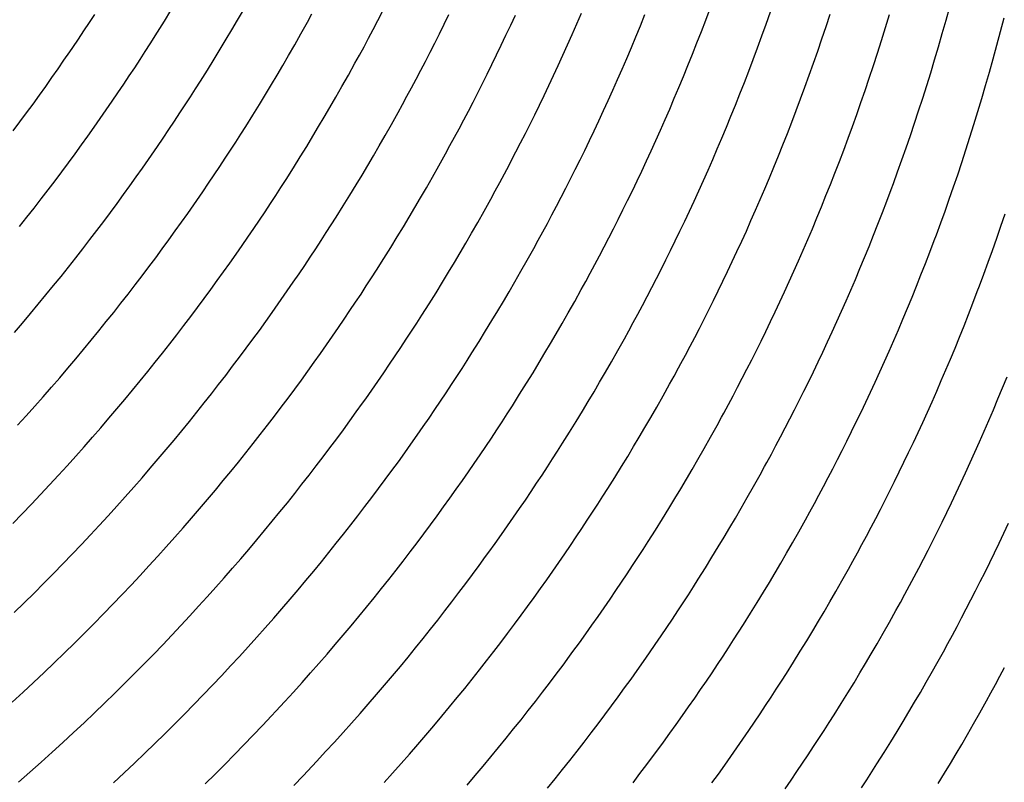
# Model space of a CAD drawing. Units: millimetres. Extents: x 0 to 297, y 0 to 210.
# Drawn here: x 266 to 268, y 140 to 141 of the extents above; entities that cross this region are included whole.
import ezdxf

# ---------------------------------------------------------------- set-up
doc = ezdxf.new("R2010")
doc.units = ezdxf.units.MM
doc.header["$LTSCALE"] = 16.335
doc.layers.add('DTM_AXIS', color=7, linetype='CONTINUOUS')

msp = doc.modelspace()

# ---------------------------------------------------------------- linework, layer by layer
at = {"layer": 'DTM_AXIS', "color": 7, "linetype": 'CONTINUOUS'}
for p, q in [((266.0516, 141.43948), (266.06412, 141.4598)), ((266.19253, 141.44132), (266.20373, 141.46058)), ((266.46299, 141.44053), (266.47199, 141.45792)), ((267.09502, 141.44158), (267.10344, 141.46403)), ((267.21144, 141.43387), (267.21961, 141.45711)), ((267.55827, 141.44115), (267.56542, 141.46716)), ((265.90698, 141.4369), (265.91724, 141.45259)), ((266.03829, 141.41816), (266.0516, 141.43948)), ((266.18164, 141.42282), (266.19253, 141.44132)), ((266.32735, 141.43765), (266.33594, 141.45326)), ((266.45403, 141.42342), (266.46299, 141.44053)), ((266.59093, 141.43359), (266.60002, 141.45215)), ((266.719, 141.43169), (266.72803, 141.45128)), ((266.84664, 141.4343), (266.85551, 141.45487)), ((266.96912, 141.43061), (266.97781, 141.45205)), ((267.08653, 141.41935), (267.09502, 141.44158)), ((267.32693, 141.42897), (267.33481, 141.45304)), ((267.44138, 141.42704), (267.44894, 141.45199)), ((267.55101, 141.41541), (267.55827, 141.44115)), ((267.66317, 141.41944), (267.67003, 141.44615)), ((265.88575, 141.40491), (265.89648, 141.421)), ((265.89648, 141.421), (265.90698, 141.4369)), ((266.17068, 141.40443), (266.18164, 141.42282)), ((266.31473, 141.41503), (266.32735, 141.43765)), ((266.44512, 141.4066), (266.45403, 141.42342)), ((266.58185, 141.41528), (266.59093, 141.43359)), ((266.70995, 141.41232), (266.719, 141.43169)), ((266.83772, 141.41395), (266.84664, 141.4343)), ((266.96038, 141.40939), (266.96912, 141.43061)), ((267.07799, 141.39736), (267.08653, 141.41935)), ((267.2032, 141.41086), (267.21144, 141.43387)), ((267.31896, 141.40515), (267.32693, 141.42897)), ((267.43372, 141.40235), (267.44138, 141.42704)), ((267.6562, 141.39301), (267.66317, 141.41944)), ((266.02422, 141.39595), (266.03829, 141.41816)), ((266.15931, 141.38558), (266.17068, 141.40443)), ((266.30261, 141.39359), (266.31473, 141.41503)), ((266.43628, 141.3901), (266.44512, 141.4066)), ((266.57279, 141.39724), (266.58185, 141.41528)), ((266.70089, 141.39317), (266.70995, 141.41232)), ((266.82877, 141.39381), (266.83772, 141.41395)), ((266.9516, 141.38839), (266.96038, 141.40939)), ((267.19488, 141.38807), (267.2032, 141.41086)), ((267.31091, 141.38156), (267.31896, 141.40515)), ((267.42597, 141.37791), (267.43372, 141.40235)), ((267.54365, 141.38994), (267.55101, 141.41541)), ((266.01448, 141.38076), (266.02422, 141.39595)), ((266.14727, 141.36586), (266.15931, 141.38558)), ((266.29097, 141.37332), (266.30261, 141.39359)), ((266.42753, 141.37394), (266.43628, 141.3901)), ((266.56375, 141.37945), (266.57279, 141.39724)), ((266.69181, 141.37425), (266.70089, 141.39317)), ((266.81978, 141.37389), (266.82877, 141.39381)), ((266.94276, 141.3676), (266.9516, 141.38839)), ((267.06938, 141.37559), (267.07799, 141.39736)), ((267.18649, 141.36551), (267.19488, 141.38807)), ((267.30278, 141.3582), (267.31091, 141.38156)), ((267.53619, 141.36473), (267.54365, 141.38994)), ((267.64911, 141.36686), (267.6562, 141.39301)), ((265.84643, 141.34738), (265.85794, 141.364)), ((265.85794, 141.364), (265.86922, 141.38047)), ((265.99423, 141.34964), (266.00449, 141.36532)), ((266.00449, 141.36532), (266.01448, 141.38076)), ((266.1345, 141.34523), (266.14727, 141.36586)), ((266.27978, 141.35406), (266.29097, 141.37332)), ((266.41887, 141.35814), (266.42753, 141.37394)), ((266.55474, 141.36193), (266.56375, 141.37945)), ((266.68272, 141.35557), (266.69181, 141.37425)), ((266.81077, 141.35419), (266.81978, 141.37389)), ((266.93389, 141.34704), (266.94276, 141.3676)), ((267.06072, 141.35404), (267.06938, 141.37559)), ((267.17803, 141.34317), (267.18649, 141.36551)), ((267.41813, 141.35372), (267.42597, 141.37791)), ((267.52863, 141.33978), (267.53619, 141.36473)), ((267.6419, 141.34098), (267.64911, 141.36686)), ((265.83471, 141.33062), (265.84643, 141.34738)), ((265.98373, 141.33374), (265.99423, 141.34964)), ((266.12093, 141.32359), (266.1345, 141.34523)), ((266.26889, 141.33556), (266.27978, 141.35406)), ((266.40614, 141.33518), (266.41887, 141.35814)), ((266.53681, 141.32771), (266.54575, 141.34468)), ((266.54575, 141.34468), (266.55474, 141.36193)), ((266.67364, 141.33714), (266.68272, 141.35557)), ((266.80173, 141.33471), (266.81077, 141.35419)), ((266.92497, 141.32668), (266.93389, 141.34704)), ((267.05201, 141.33271), (267.06072, 141.35404)), ((267.16952, 141.32107), (267.17803, 141.34317)), ((267.29458, 141.33508), (267.30278, 141.3582)), ((267.41021, 141.32977), (267.41813, 141.35372)), ((265.82277, 141.31373), (265.83471, 141.33062)), ((265.97299, 141.31765), (265.98373, 141.33374)), ((266.25793, 141.31717), (266.26889, 141.33556)), ((266.39383, 141.31333), (266.40614, 141.33518)), ((266.52794, 141.31104), (266.53681, 141.32771)), ((266.66457, 141.31896), (266.67364, 141.33714)), ((266.79267, 141.31545), (266.80173, 141.33471)), ((266.91602, 141.30655), (266.92497, 141.32668)), ((267.04325, 141.3116), (267.05201, 141.33271)), ((267.2863, 141.31218), (267.29458, 141.33508)), ((267.4022, 141.30606), (267.41021, 141.32977)), ((267.52097, 141.31509), (267.52863, 141.33978)), ((267.6346, 141.31538), (267.6419, 141.34098)), ((265.81062, 141.29673), (265.82277, 141.31373)), ((265.96203, 141.3014), (265.97299, 141.31765)), ((266.10173, 141.29349), (266.11147, 141.30869)), ((266.11147, 141.30869), (266.12093, 141.32359)), ((266.24656, 141.29831), (266.25793, 141.31717)), ((266.38204, 141.29268), (266.39383, 141.31333)), ((266.51914, 141.29472), (266.52794, 141.31104)), ((266.65552, 141.30105), (266.66457, 141.31896)), ((266.7836, 141.29642), (266.79267, 141.31545)), ((266.90703, 141.28663), (266.91602, 141.30655)), ((267.03443, 141.29071), (267.04325, 141.3116)), ((267.16094, 141.29919), (267.16952, 141.32107)), ((267.27794, 141.2895), (267.2863, 141.31218)), ((267.39411, 141.28259), (267.4022, 141.30606)), ((267.51322, 141.29065), (267.52097, 141.31509)), ((267.62718, 141.29004), (267.6346, 141.31538)), ((265.79826, 141.27962), (265.81062, 141.29673)), ((265.95086, 141.28499), (265.96203, 141.3014)), ((266.09174, 141.27806), (266.10173, 141.29349)), ((266.23452, 141.2786), (266.24656, 141.29831)), ((266.3707, 141.27309), (266.38204, 141.29268)), ((266.51043, 141.27873), (266.51914, 141.29472)), ((266.64649, 141.28339), (266.65552, 141.30105)), ((266.77451, 141.27762), (266.7836, 141.29642)), ((266.89802, 141.26693), (266.90703, 141.28663)), ((267.02558, 141.27003), (267.03443, 141.29071)), ((267.15231, 141.27753), (267.16094, 141.29919)), ((267.26952, 141.26705), (267.27794, 141.2895)), ((267.50538, 141.26646), (267.51322, 141.29065)), ((267.61967, 141.26496), (267.62718, 141.29004)), ((265.78569, 141.26242), (265.79826, 141.27962)), ((265.92785, 141.25175), (265.93946, 141.26844)), ((265.93946, 141.26844), (265.95086, 141.28499)), ((266.08148, 141.26237), (266.09174, 141.27806)), ((266.22175, 141.25796), (266.23452, 141.2786)), ((266.35975, 141.2544), (266.3707, 141.27309)), ((266.50184, 141.26313), (266.51043, 141.27873)), ((266.63749, 141.266), (266.64649, 141.28339)), ((266.76543, 141.25906), (266.77451, 141.27762)), ((267.01668, 141.24957), (267.02558, 141.27003)), ((267.14362, 141.25609), (267.15231, 141.27753)), ((267.38594, 141.25935), (267.39411, 141.28259)), ((265.77292, 141.24512), (265.78569, 141.26242)), ((265.91602, 141.23493), (265.92785, 141.25175)), ((266.07098, 141.24647), (266.08148, 141.26237)), ((266.20818, 141.23632), (266.22175, 141.25796)), ((266.34886, 141.23605), (266.35975, 141.2544)), ((266.48923, 141.2405), (266.50184, 141.26313)), ((266.61962, 141.23207), (266.62853, 141.24889)), ((266.62853, 141.24889), (266.63749, 141.266)), ((266.75635, 141.24076), (266.76543, 141.25906)), ((266.88898, 141.24745), (266.89802, 141.26693)), ((267.00775, 141.22933), (267.01668, 141.24957)), ((267.13488, 141.23487), (267.14362, 141.25609)), ((267.26103, 141.24483), (267.26952, 141.26705)), ((267.37769, 141.23634), (267.38594, 141.25935)), ((267.49746, 141.24251), (267.50538, 141.26646)), ((267.61206, 141.24014), (267.61967, 141.26496)), ((265.75994, 141.22774), (265.77292, 141.24512)), ((265.90397, 141.21798), (265.91602, 141.23493)), ((266.04928, 141.21414), (266.06024, 141.23039)), ((266.06024, 141.23039), (266.07098, 141.24647)), ((266.19872, 141.22142), (266.20818, 141.23632)), ((266.33766, 141.21741), (266.34886, 141.23605)), ((266.4771, 141.21907), (266.48923, 141.2405)), ((266.61078, 141.21557), (266.61962, 141.23207)), ((266.74729, 141.22271), (266.75635, 141.24076)), ((266.87992, 141.22819), (266.88898, 141.24745)), ((266.99878, 141.2093), (267.00775, 141.22933)), ((267.12609, 141.21387), (267.13488, 141.23487)), ((267.25249, 141.22284), (267.26103, 141.24483)), ((267.36938, 141.21355), (267.37769, 141.23634)), ((267.48945, 141.2188), (267.49746, 141.24251)), ((267.60436, 141.21557), (267.61206, 141.24014)), ((265.89171, 141.20093), (265.90397, 141.21798)), ((266.18898, 141.20623), (266.19872, 141.22142)), ((266.32587, 141.19801), (266.33766, 141.21741)), ((266.46547, 141.1988), (266.4771, 141.21907)), ((266.60202, 141.19942), (266.61078, 141.21557)), ((266.73825, 141.20493), (266.74729, 141.22271)), ((266.87084, 141.20916), (266.87992, 141.22819)), ((267.11726, 141.19308), (267.12609, 141.21387)), ((267.24388, 141.20107), (267.25249, 141.22284)), ((267.36099, 141.19099), (267.36938, 141.21355)), ((267.48136, 141.19533), (267.48945, 141.2188)), ((267.59656, 141.19126), (267.60436, 141.21557)), ((265.87925, 141.18377), (265.89171, 141.20093)), ((266.17899, 141.1908), (266.18898, 141.20623)), ((266.31335, 141.1777), (266.32587, 141.19801)), ((266.45427, 141.17953), (266.46547, 141.1988)), ((266.59337, 141.18362), (266.60202, 141.19942)), ((266.72923, 141.1874), (266.73825, 141.20493)), ((266.86176, 141.19036), (266.87084, 141.20916)), ((266.98978, 141.18949), (266.99878, 141.2093)), ((267.10838, 141.17251), (267.11726, 141.19308)), ((267.23522, 141.17952), (267.24388, 141.20107)), ((267.47319, 141.17209), (267.48136, 141.19533)), ((267.58868, 141.16719), (267.59656, 141.19126)), ((265.86658, 141.16652), (265.87925, 141.18377)), ((266.00921, 141.1561), (266.02093, 141.17285)), ((266.02093, 141.17285), (266.03243, 141.18947)), ((266.15823, 141.15921), (266.16873, 141.17511)), ((266.16873, 141.17511), (266.17899, 141.1908)), ((266.30004, 141.15638), (266.31335, 141.1777)), ((266.44339, 141.16104), (266.45427, 141.17953)), ((266.58063, 141.16066), (266.59337, 141.18362)), ((266.85268, 141.1718), (266.86176, 141.19036)), ((266.98075, 141.1699), (266.98978, 141.18949)), ((267.09947, 141.15216), (267.10838, 141.17251)), ((267.22651, 141.15819), (267.23522, 141.17952)), ((267.35253, 141.16865), (267.36099, 141.19099)), ((265.85371, 141.14918), (265.86658, 141.16652)), ((265.99727, 141.13921), (266.00921, 141.1561)), ((266.14749, 141.14313), (266.15823, 141.15921)), ((266.28597, 141.13416), (266.30004, 141.15638)), ((266.43243, 141.14264), (266.44339, 141.16104)), ((266.56833, 141.13881), (266.58063, 141.16066)), ((266.70687, 141.14481), (266.71578, 141.16163)), ((266.83454, 141.13545), (266.8436, 141.1535)), ((266.8436, 141.1535), (266.85268, 141.1718)), ((266.9717, 141.15053), (266.98075, 141.1699)), ((267.21774, 141.13708), (267.22651, 141.15819)), ((267.34402, 141.14654), (267.35253, 141.16865)), ((267.46494, 141.14907), (267.47319, 141.17209)), ((267.58071, 141.14336), (267.58868, 141.16719)), ((265.84063, 141.13176), (265.85371, 141.14918)), ((265.98511, 141.12221), (265.99727, 141.13921)), ((266.13653, 141.12687), (266.14749, 141.14313)), ((266.42106, 141.12379), (266.43243, 141.14264)), ((266.55653, 141.11815), (266.56833, 141.13881)), ((266.69802, 141.12831), (266.70687, 141.14481)), ((266.8255, 141.11766), (266.83454, 141.13545)), ((266.96263, 141.13138), (266.9717, 141.15053)), ((267.09052, 141.13202), (267.09947, 141.15216)), ((267.20893, 141.11618), (267.21774, 141.13708)), ((267.33544, 141.12466), (267.34402, 141.14654)), ((267.57266, 141.11977), (267.58071, 141.14336)), ((265.82735, 141.11426), (265.84063, 141.13176)), ((265.97275, 141.1051), (265.98511, 141.12221)), ((266.12535, 141.11047), (266.13653, 141.12687)), ((266.26624, 141.10354), (266.27623, 141.11897)), ((266.27623, 141.11897), (266.28597, 141.13416)), ((266.40902, 141.10407), (266.42106, 141.12379)), ((266.5452, 141.09857), (266.55653, 141.11815)), ((266.68927, 141.11216), (266.69802, 141.12831)), ((266.81648, 141.10014), (266.8255, 141.11766)), ((266.95355, 141.11247), (266.96263, 141.13138)), ((267.08153, 141.11211), (267.09052, 141.13202)), ((267.20008, 141.09551), (267.20893, 141.11618)), ((267.32681, 141.103), (267.33544, 141.12466)), ((267.56453, 141.09641), (267.57266, 141.11977)), ((265.80016, 141.07904), (265.81386, 141.09669)), ((265.81386, 141.09669), (265.82735, 141.11426)), ((265.96019, 141.08789), (265.97275, 141.1051)), ((266.25598, 141.08785), (266.26624, 141.10354)), ((266.39625, 141.08344), (266.40902, 141.10407)), ((266.53424, 141.07988), (266.5452, 141.09857)), ((266.66788, 141.0734), (266.68062, 141.09636)), ((266.68062, 141.09636), (266.68927, 141.11216)), ((266.8075, 141.08289), (266.81648, 141.10014)), ((266.94447, 141.09379), (266.95355, 141.11247)), ((267.07252, 141.09241), (267.08153, 141.11211)), ((267.31812, 141.08156), (267.32681, 141.103)), ((267.44402, 141.09253), (267.45244, 141.11498)), ((267.55632, 141.07329), (267.56453, 141.09641)), ((265.78626, 141.06132), (265.80016, 141.07904)), ((265.94742, 141.0706), (265.96019, 141.08789)), ((266.09646, 141.06884), (266.10818, 141.08559)), ((266.24548, 141.07195), (266.25598, 141.08785)), ((266.38267, 141.0618), (266.39625, 141.08344)), ((266.52335, 141.06152), (266.53424, 141.07988)), ((266.79856, 141.06592), (266.8075, 141.08289)), ((266.93539, 141.07535), (266.94447, 141.09379)), ((267.06348, 141.07293), (267.07252, 141.09241)), ((267.19118, 141.07505), (267.20008, 141.09551)), ((267.30938, 141.06034), (267.31812, 141.08156)), ((267.43553, 141.07031), (267.44402, 141.09253)), ((265.77215, 141.04354), (265.78626, 141.06132)), ((265.93444, 141.05322), (265.94742, 141.0706)), ((266.08452, 141.05195), (266.09646, 141.06884)), ((266.23474, 141.05586), (266.24548, 141.07195)), ((266.37321, 141.0469), (266.38267, 141.0618)), ((266.51216, 141.04289), (266.52335, 141.06152)), ((266.65558, 141.05155), (266.66788, 141.0734)), ((266.78968, 141.04926), (266.79856, 141.06592)), ((266.92632, 141.05718), (266.93539, 141.07535)), ((267.05442, 141.05367), (267.06348, 141.07293)), ((267.18224, 141.0548), (267.19118, 141.07505)), ((267.30059, 141.03934), (267.30938, 141.06034)), ((267.42698, 141.04831), (267.43553, 141.07031)), ((267.54804, 141.05039), (267.55632, 141.07329)), ((267.66394, 141.04427), (267.67195, 141.06798)), ((265.92126, 141.03576), (265.93444, 141.05322)), ((266.07236, 141.03495), (266.08452, 141.05195)), ((266.2126, 141.0232), (266.22378, 141.03961)), ((266.22378, 141.03961), (266.23474, 141.05586)), ((266.36348, 141.03171), (266.37321, 141.0469)), ((266.50036, 141.02349), (266.51216, 141.04289)), ((266.64378, 141.03089), (266.65558, 141.05155)), ((266.78089, 141.03293), (266.78968, 141.04926)), ((266.91727, 141.03926), (266.92632, 141.05718)), ((267.04534, 141.03463), (267.05442, 141.05367)), ((267.17328, 141.03478), (267.18224, 141.0548)), ((267.29176, 141.01856), (267.30059, 141.03934)), ((267.41838, 141.02654), (267.42698, 141.04831)), ((267.65585, 141.0208), (267.66394, 141.04427)), ((265.90788, 141.01822), (265.92126, 141.03576)), ((266.06, 141.01784), (266.07236, 141.03495)), ((266.20121, 141.00666), (266.2126, 141.0232)), ((266.35349, 141.01628), (266.36348, 141.03171)), ((266.48785, 141.00317), (266.50036, 141.02349)), ((266.63245, 141.0113), (266.64378, 141.03089)), ((266.77218, 141.01695), (266.78089, 141.03293)), ((266.89923, 141.00422), (266.90824, 141.02161)), ((266.90824, 141.02161), (266.91727, 141.03926)), ((267.03626, 141.01584), (267.04534, 141.03463)), ((267.16428, 141.01497), (267.17328, 141.03478)), ((267.40972, 141.00499), (267.41838, 141.02654)), ((267.64769, 140.99756), (267.65585, 141.0208)), ((265.89429, 141.00061), (265.90788, 141.01822)), ((266.04744, 141.00063), (266.06, 141.01784)), ((266.18959, 140.98997), (266.20121, 141.00666)), ((266.34323, 141.00059), (266.35349, 141.01628)), ((266.47453, 140.98185), (266.48785, 141.00317)), ((266.62149, 140.99262), (266.63245, 141.0113)), ((266.76359, 141.00134), (266.77218, 141.01695)), ((266.89027, 140.98711), (266.89923, 141.00422)), ((267.02717, 140.99728), (267.03626, 141.01584)), ((267.15525, 140.99538), (267.16428, 141.01497)), ((267.28288, 140.99799), (267.29176, 141.01856)), ((267.401, 140.98366), (267.40972, 141.00499)), ((267.52703, 140.99413), (267.53548, 141.01646)), ((265.86648, 140.96518), (265.88049, 140.98293)), ((265.88049, 140.98293), (265.89429, 141.00061)), ((266.02169, 140.96596), (266.03467, 140.98334)), ((266.03467, 140.98334), (266.04744, 141.00063)), ((266.17776, 140.97315), (266.18959, 140.98997)), ((266.32199, 140.9686), (266.33272, 140.98469)), ((266.33272, 140.98469), (266.34323, 141.00059)), ((266.6106, 140.97426), (266.62149, 140.99262)), ((266.75098, 140.97872), (266.76359, 141.00134)), ((266.88136, 140.97029), (266.89027, 140.98711)), ((267.0181, 140.97897), (267.02717, 140.99728)), ((267.1462, 140.97601), (267.15525, 140.99538)), ((267.27396, 140.97764), (267.28288, 140.99799)), ((267.39224, 140.96255), (267.401, 140.98366)), ((267.51851, 140.97202), (267.52703, 140.99413)), ((267.63944, 140.97455), (267.64769, 140.99756)), ((265.85226, 140.94736), (265.86648, 140.96518)), ((266.00851, 140.9485), (266.02169, 140.96596)), ((266.16571, 140.9562), (266.17776, 140.97315)), ((266.31103, 140.95235), (266.32199, 140.9686)), ((266.46046, 140.95964), (266.47453, 140.98185)), ((266.59941, 140.95563), (266.6106, 140.97426)), ((266.73885, 140.95728), (266.75098, 140.97872)), ((266.87252, 140.95379), (266.88136, 140.97029)), ((267.00904, 140.96093), (267.0181, 140.97897)), ((267.13713, 140.95686), (267.1462, 140.97601)), ((267.26501, 140.9575), (267.27396, 140.97764)), ((267.50994, 140.95014), (267.51851, 140.97202)), ((267.63112, 140.95176), (267.63944, 140.97455)), ((265.83783, 140.92948), (265.85226, 140.94736)), ((265.99513, 140.93096), (266.00851, 140.9485)), ((266.15346, 140.93914), (266.16571, 140.9562)), ((266.29985, 140.93594), (266.31103, 140.95235)), ((266.44073, 140.92901), (266.45073, 140.94445)), ((266.45073, 140.94445), (266.46046, 140.95964)), ((266.58761, 140.93623), (266.59941, 140.95563)), ((266.72722, 140.93701), (266.73885, 140.95728)), ((266.86377, 140.93763), (266.87252, 140.95379)), ((267, 140.94314), (267.00904, 140.96093)), ((267.12805, 140.93794), (267.13713, 140.95686)), ((267.25603, 140.93758), (267.26501, 140.9575)), ((267.38343, 140.94166), (267.39224, 140.96255)), ((267.5013, 140.92848), (267.50994, 140.95014)), ((265.82318, 140.91154), (265.83783, 140.92948)), ((265.98153, 140.91335), (265.99513, 140.93096)), ((266.14099, 140.92198), (266.15346, 140.93914)), ((266.28846, 140.91939), (266.29985, 140.93594)), ((266.43048, 140.91333), (266.44073, 140.92901)), ((266.5751, 140.91591), (266.58761, 140.93623)), ((266.71602, 140.91775), (266.72722, 140.93701)), ((266.85512, 140.92183), (266.86377, 140.93763)), ((266.982, 140.90837), (266.99098, 140.92562)), ((266.99098, 140.92562), (267, 140.94314)), ((267.11896, 140.91926), (267.12805, 140.93794)), ((267.24701, 140.91788), (267.25603, 140.93758)), ((267.37457, 140.92098), (267.38343, 140.94166)), ((267.49262, 140.90704), (267.5013, 140.92848)), ((265.80831, 140.89354), (265.82318, 140.91154)), ((265.96774, 140.89567), (265.98153, 140.91335)), ((266.12832, 140.90473), (266.14099, 140.92198)), ((266.41997, 140.89743), (266.43048, 140.91333)), ((266.56178, 140.89459), (266.5751, 140.91591)), ((266.70514, 140.89925), (266.71602, 140.91775)), ((266.84238, 140.89887), (266.85512, 140.92183)), ((266.97306, 140.8914), (266.982, 140.90837)), ((267.10988, 140.90083), (267.11896, 140.91926)), ((267.23797, 140.8984), (267.24701, 140.91788)), ((267.36568, 140.90052), (267.37457, 140.92098)), ((267.48388, 140.88582), (267.49262, 140.90704)), ((267.61003, 140.89578), (267.61851, 140.918)), ((265.79322, 140.87548), (265.80831, 140.89354)), ((265.95373, 140.87792), (265.96774, 140.89567)), ((266.11545, 140.8874), (266.12832, 140.90473)), ((266.25901, 140.87742), (266.27095, 140.89431)), ((266.40924, 140.88134), (266.41997, 140.89743)), ((266.54771, 140.87238), (266.56178, 140.89459)), ((266.69418, 140.88086), (266.70514, 140.89925)), ((266.83008, 140.87702), (266.84238, 140.89887)), ((266.96418, 140.87473), (266.97306, 140.8914)), ((267.10081, 140.88265), (267.10988, 140.90083)), ((267.22891, 140.87914), (267.23797, 140.8984)), ((267.35674, 140.88028), (267.36568, 140.90052)), ((267.60148, 140.87379), (267.61003, 140.89578)), ((265.77791, 140.85736), (265.79322, 140.87548)), ((265.93951, 140.8601), (265.95373, 140.87792)), ((266.08909, 140.85248), (266.10237, 140.86998)), ((266.10237, 140.86998), (266.11545, 140.8874)), ((266.24686, 140.86042), (266.25901, 140.87742)), ((266.39828, 140.86509), (266.40924, 140.88134)), ((266.53797, 140.85718), (266.54771, 140.87238)), ((266.68281, 140.862), (266.69418, 140.88086)), ((266.81828, 140.85637), (266.83008, 140.87702)), ((266.95538, 140.85841), (266.96418, 140.87473)), ((267.09176, 140.86474), (267.10081, 140.88265)), ((267.21984, 140.86011), (267.22891, 140.87914)), ((267.34777, 140.86025), (267.35674, 140.88028)), ((267.47509, 140.86482), (267.48388, 140.88582)), ((267.59288, 140.85202), (267.60148, 140.87379)), ((265.76238, 140.83919), (265.77791, 140.85736)), ((265.92507, 140.84222), (265.93951, 140.8601)), ((266.07561, 140.8349), (266.08909, 140.85248)), ((266.2345, 140.84331), (266.24686, 140.86042)), ((266.3871, 140.84868), (266.39828, 140.86509)), ((266.52798, 140.84175), (266.53797, 140.85718)), ((266.67077, 140.84229), (266.68281, 140.862)), ((266.80694, 140.83678), (266.81828, 140.85637)), ((266.94668, 140.84242), (266.95538, 140.85841)), ((267.08273, 140.84708), (267.09176, 140.86474)), ((267.21076, 140.84131), (267.21984, 140.86011)), ((267.33877, 140.84044), (267.34777, 140.86025)), ((267.46626, 140.84403), (267.47509, 140.86482)), ((267.58422, 140.83047), (267.59288, 140.85202)), ((265.91043, 140.82428), (265.92507, 140.84222)), ((266.06191, 140.81725), (266.07561, 140.8349)), ((266.22193, 140.82611), (266.2345, 140.84331)), ((266.36409, 140.81544), (266.3757, 140.83213)), ((266.3757, 140.83213), (266.3871, 140.84868)), ((266.51773, 140.82606), (266.52798, 140.84175)), ((266.658, 140.82165), (266.67077, 140.84229)), ((266.79599, 140.81809), (266.80694, 140.83678)), ((266.93809, 140.82682), (266.94668, 140.84242)), ((267.07373, 140.82969), (267.08273, 140.84708)), ((267.20167, 140.82275), (267.21076, 140.84131)), ((267.32975, 140.82085), (267.33877, 140.84044)), ((267.45738, 140.82346), (267.46626, 140.84403)), ((265.89556, 140.80628), (265.91043, 140.82428)), ((266.04801, 140.79954), (266.06191, 140.81725)), ((266.20916, 140.80881), (266.22193, 140.82611)), ((266.35226, 140.79862), (266.36409, 140.81544)), ((266.50722, 140.81016), (266.51773, 140.82606)), ((266.64442, 140.80001), (266.658, 140.82165)), ((266.7851, 140.79974), (266.79599, 140.81809)), ((266.92547, 140.80419), (266.93809, 140.82682)), ((267.05586, 140.79576), (267.06477, 140.81258)), ((267.06477, 140.81258), (267.07373, 140.82969)), ((267.19259, 140.80445), (267.20167, 140.82275)), ((267.3207, 140.80148), (267.32975, 140.82085)), ((267.44846, 140.80311), (267.45738, 140.82346)), ((267.5755, 140.80914), (267.58422, 140.83047)), ((265.88047, 140.78822), (265.89556, 140.80628)), ((266.03389, 140.78175), (266.04801, 140.79954)), ((266.19619, 140.79143), (266.20916, 140.80881)), ((266.34021, 140.78167), (266.35226, 140.79862)), ((266.48553, 140.77782), (266.49649, 140.79408)), ((266.49649, 140.79408), (266.50722, 140.81016)), ((266.63496, 140.78511), (266.64442, 140.80001)), ((266.77391, 140.7811), (266.7851, 140.79974)), ((266.91335, 140.78276), (266.92547, 140.80419)), ((267.18354, 140.7864), (267.19259, 140.80445)), ((267.31163, 140.78234), (267.3207, 140.80148)), ((267.43951, 140.78298), (267.44846, 140.80311)), ((267.56674, 140.78803), (267.5755, 140.80914)), ((265.86516, 140.7701), (265.88047, 140.78822)), ((266.01957, 140.76391), (266.03389, 140.78175)), ((266.16962, 140.75644), (266.18301, 140.77397)), ((266.18301, 140.77397), (266.19619, 140.79143)), ((266.32795, 140.76462), (266.34021, 140.78167)), ((266.47435, 140.76142), (266.48553, 140.77782)), ((266.62522, 140.76992), (266.63496, 140.78511)), ((266.76211, 140.7617), (266.77391, 140.7811)), ((266.90172, 140.76249), (266.91335, 140.78276)), ((267.17449, 140.76862), (267.18354, 140.7864)), ((267.30255, 140.76342), (267.31163, 140.78234)), ((267.43053, 140.76306), (267.43951, 140.78298)), ((267.55793, 140.76714), (267.56674, 140.78803)), ((265.84962, 140.75193), (265.86516, 140.7701)), ((266.00503, 140.74599), (266.01957, 140.76391)), ((266.15603, 140.73882), (266.16962, 140.75644)), ((266.31549, 140.74746), (266.32795, 140.76462)), ((266.46295, 140.74487), (266.47435, 140.76142)), ((266.61523, 140.75449), (266.62522, 140.76992)), ((266.74959, 140.74139), (266.76211, 140.7617)), ((266.89052, 140.74322), (266.90172, 140.76249)), ((267.02534, 140.73956), (267.03393, 140.75516)), ((267.03393, 140.75516), (267.04263, 140.77114)), ((267.16548, 140.75109), (267.17449, 140.76862)), ((267.29346, 140.74474), (267.30255, 140.76342)), ((267.42151, 140.74336), (267.43053, 140.76306)), ((267.54907, 140.74646), (267.55793, 140.76714)), ((265.83386, 140.7337), (265.84962, 140.75193)), ((265.99027, 140.72802), (266.00503, 140.74599)), ((266.14223, 140.72114), (266.15603, 140.73882)), ((266.30282, 140.73021), (266.31549, 140.74746)), ((266.45134, 140.72818), (266.46295, 140.74487)), ((266.59447, 140.7229), (266.60497, 140.7388)), ((266.60497, 140.7388), (266.61523, 140.75449)), ((266.73628, 140.72007), (266.74959, 140.74139)), ((266.87963, 140.72473), (266.89052, 140.74322)), ((267.01272, 140.71693), (267.02534, 140.73956)), ((267.15649, 140.73384), (267.16548, 140.75109)), ((267.28438, 140.72631), (267.29346, 140.74474)), ((267.41247, 140.72388), (267.42151, 140.74336)), ((267.54017, 140.726), (267.54907, 140.74646)), ((267.66711, 140.73252), (267.6758, 140.75395)), ((265.81786, 140.71542), (265.83386, 140.7337)), ((265.97529, 140.70999), (265.99027, 140.72802)), ((266.12822, 140.70339), (266.14223, 140.72114)), ((266.28995, 140.71287), (266.30282, 140.73021)), ((266.58374, 140.70682), (266.59447, 140.7229)), ((266.72221, 140.69785), (266.73628, 140.72007)), ((266.86867, 140.70633), (266.87963, 140.72473)), ((267.00059, 140.6955), (267.01272, 140.71693)), ((267.13868, 140.70021), (267.14756, 140.71687)), ((267.14756, 140.71687), (267.15649, 140.73384)), ((267.27531, 140.70813), (267.28438, 140.72631)), ((267.40341, 140.70462), (267.41247, 140.72388)), ((267.53124, 140.70575), (267.54017, 140.726)), ((267.65837, 140.7113), (267.66711, 140.73252)), ((265.80163, 140.69709), (265.81786, 140.71542)), ((265.96009, 140.6919), (265.97529, 140.70999)), ((266.114, 140.68558), (266.12822, 140.70339)), ((266.27687, 140.69545), (266.28995, 140.71287)), ((266.42136, 140.6859), (266.43351, 140.7029)), ((266.57278, 140.69056), (266.58374, 140.70682)), ((266.71247, 140.68266), (266.72221, 140.69785)), ((266.8573, 140.68748), (266.86867, 140.70633)), ((267.26626, 140.69022), (267.27531, 140.70813)), ((267.39434, 140.68559), (267.40341, 140.70462)), ((267.52227, 140.68573), (267.53124, 140.70575)), ((267.64959, 140.69029), (267.65837, 140.7113)), ((265.76847, 140.66031), (265.78517, 140.67872)), ((265.78517, 140.67872), (265.80163, 140.69709)), ((265.94467, 140.67376), (265.96009, 140.6919)), ((266.09957, 140.6677), (266.114, 140.68558)), ((266.26359, 140.67795), (266.27687, 140.69545)), ((266.409, 140.66879), (266.42136, 140.6859)), ((266.5616, 140.67416), (266.57278, 140.69056)), ((266.70248, 140.66723), (266.71247, 140.68266)), ((266.84526, 140.66776), (266.8573, 140.68748)), ((266.98896, 140.67522), (267.00059, 140.6955)), ((267.25723, 140.67256), (267.26626, 140.69022)), ((267.38525, 140.66679), (267.39434, 140.68559)), ((267.51327, 140.66592), (267.52227, 140.68573)), ((267.64075, 140.66951), (267.64959, 140.69029)), ((265.92902, 140.65556), (265.94467, 140.67376)), ((266.08492, 140.64975), (266.09957, 140.6677)), ((266.23641, 140.64273), (266.2501, 140.66038)), ((266.2501, 140.66038), (266.26359, 140.67795)), ((266.39643, 140.65158), (266.409, 140.66879)), ((266.5502, 140.65761), (266.5616, 140.67416)), ((266.69222, 140.65154), (266.70248, 140.66723)), ((266.83249, 140.64713), (266.84526, 140.66776)), ((266.97777, 140.65596), (266.98896, 140.67522)), ((267.10413, 140.63709), (267.11686, 140.66005)), ((267.11686, 140.66005), (267.12552, 140.67585)), ((267.24823, 140.65517), (267.25723, 140.67256)), ((267.37617, 140.64823), (267.38525, 140.66679)), ((267.50424, 140.64633), (267.51327, 140.66592)), ((267.63188, 140.64894), (267.64075, 140.66951)), ((265.91313, 140.6373), (265.92902, 140.65556)), ((266.07006, 140.63175), (266.08492, 140.64975)), ((266.2225, 140.62501), (266.23641, 140.64273)), ((266.38366, 140.63429), (266.39643, 140.65158)), ((266.52676, 140.6241), (266.53859, 140.64092)), ((266.53859, 140.64092), (266.5502, 140.65761)), ((266.68172, 140.63564), (266.69222, 140.65154)), ((266.81892, 140.62549), (266.83249, 140.64713)), ((266.96688, 140.63747), (266.97777, 140.65596)), ((267.23927, 140.63806), (267.24823, 140.65517)), ((267.36709, 140.62992), (267.37617, 140.64823)), ((267.49519, 140.62696), (267.50424, 140.64633)), ((267.62296, 140.62859), (267.63188, 140.64894)), ((265.89702, 140.619), (265.91313, 140.6373)), ((266.05497, 140.61369), (266.07006, 140.63175)), ((266.20839, 140.60723), (266.2225, 140.62501)), ((266.37069, 140.61691), (266.38366, 140.63429)), ((266.51471, 140.60715), (266.52676, 140.6241)), ((266.67098, 140.61955), (266.68172, 140.63564)), ((266.80946, 140.61059), (266.81892, 140.62549)), ((266.95592, 140.61907), (266.96688, 140.63747)), ((267.09182, 140.61524), (267.10413, 140.63709)), ((267.23036, 140.62124), (267.23927, 140.63806)), ((267.35803, 140.61188), (267.36709, 140.62992)), ((267.48613, 140.60781), (267.49519, 140.62696)), ((267.61401, 140.60845), (267.62296, 140.62859)), ((265.88068, 140.60065), (265.89702, 140.619)), ((266.03966, 140.59558), (266.05497, 140.61369)), ((266.19406, 140.58938), (266.20839, 140.60723)), ((266.35751, 140.59945), (266.37069, 140.61691)), ((266.50245, 140.59009), (266.51471, 140.60715)), ((266.64885, 140.58689), (266.66002, 140.6033)), ((266.66002, 140.6033), (266.67098, 140.61955)), ((266.79972, 140.5954), (266.80946, 140.61059)), ((266.94455, 140.60022), (266.95592, 140.61907)), ((267.08003, 140.59458), (267.09182, 140.61524)), ((267.22152, 140.60474), (267.23036, 140.62124)), ((267.34899, 140.59409), (267.35803, 140.61188)), ((267.47704, 140.5889), (267.48613, 140.60781)), ((267.60502, 140.58853), (267.61401, 140.60845)), ((265.8641, 140.58226), (265.88068, 140.60065)), ((266.02412, 140.5774), (266.03966, 140.59558)), ((266.17952, 140.57147), (266.19406, 140.58938)), ((266.34412, 140.58191), (266.35751, 140.59945)), ((266.48999, 140.57294), (266.50245, 140.59009)), ((266.63745, 140.57035), (266.64885, 140.58689)), ((266.78973, 140.57996), (266.79972, 140.5954)), ((266.93251, 140.5805), (266.94455, 140.60022)), ((267.06869, 140.57499), (267.08003, 140.59458)), ((267.33997, 140.57657), (267.34899, 140.59409)), ((267.46796, 140.57022), (267.47704, 140.5889)), ((267.59601, 140.56883), (267.60502, 140.58853)), ((265.84728, 140.56382), (265.8641, 140.58226)), ((266.00835, 140.55917), (266.02412, 140.5774)), ((266.16477, 140.5535), (266.17952, 140.57147)), ((266.33053, 140.5643), (266.34412, 140.58191)), ((266.47732, 140.55569), (266.48999, 140.57294)), ((266.62584, 140.55366), (266.63745, 140.57035)), ((266.77947, 140.56428), (266.78973, 140.57996)), ((266.91974, 140.55987), (266.93251, 140.5805)), ((267.05774, 140.5563), (267.06869, 140.57499)), ((267.18722, 140.54241), (267.19983, 140.56503)), ((267.19983, 140.56503), (267.20842, 140.58064)), ((267.33099, 140.55932), (267.33997, 140.57657)), ((267.45888, 140.55178), (267.46796, 140.57022)), ((267.58697, 140.54935), (267.59601, 140.56883)), ((265.83021, 140.54534), (265.84728, 140.56382)), ((265.99236, 140.54089), (266.00835, 140.55917)), ((266.14979, 140.53547), (266.16477, 140.5535)), ((266.30272, 140.52887), (266.31673, 140.54662)), ((266.31673, 140.54662), (266.33053, 140.5643)), ((266.46445, 140.53835), (266.47732, 140.55569)), ((266.61401, 140.53684), (266.62584, 140.55366)), ((266.75823, 140.53229), (266.76897, 140.54838)), ((266.76897, 140.54838), (266.77947, 140.56428)), ((266.90617, 140.53823), (266.91974, 140.55987)), ((267.04685, 140.53795), (267.05774, 140.5563)), ((267.32205, 140.54235), (267.33099, 140.55932)), ((267.44981, 140.53361), (267.45888, 140.55178)), ((267.57791, 140.53009), (267.58697, 140.54935)), ((265.81289, 140.52681), (265.83021, 140.54534)), ((265.97613, 140.52257), (265.99236, 140.54089)), ((266.13459, 140.51738), (266.14979, 140.53547)), ((266.2885, 140.51105), (266.30272, 140.52887)), ((266.45137, 140.52093), (266.46445, 140.53835)), ((266.60196, 140.51989), (266.61401, 140.53684)), ((266.74727, 140.51604), (266.75823, 140.53229)), ((266.89671, 140.52333), (266.90617, 140.53823)), ((267.03565, 140.51932), (267.04685, 140.53795)), ((267.17509, 140.52097), (267.18722, 140.54241)), ((267.31318, 140.52569), (267.32205, 140.54235)), ((267.44076, 140.51569), (267.44981, 140.53361)), ((267.56883, 140.51106), (267.57791, 140.53009)), ((265.77749, 140.48962), (265.79532, 140.50824)), ((265.79532, 140.50824), (265.81289, 140.52681)), ((265.95967, 140.5042), (265.97613, 140.52257)), ((266.11917, 140.49923), (266.13459, 140.51738)), ((266.27407, 140.49317), (266.2885, 140.51105)), ((266.43809, 140.50343), (266.45137, 140.52093)), ((266.5897, 140.50283), (266.60196, 140.51989)), ((266.73609, 140.49963), (266.74727, 140.51604)), ((266.87698, 140.4927), (266.88697, 140.50814)), ((266.88697, 140.50814), (266.89671, 140.52333)), ((267.02386, 140.49992), (267.03565, 140.51932)), ((267.16346, 140.5007), (267.17509, 140.52097)), ((267.29567, 140.49337), (267.30438, 140.50936)), ((267.30438, 140.50936), (267.31318, 140.52569)), ((267.43173, 140.49804), (267.44076, 140.51569)), ((267.55975, 140.49226), (267.56883, 140.51106)), ((265.75939, 140.47096), (265.77749, 140.48962)), ((265.94297, 140.48578), (265.95967, 140.5042)), ((266.10352, 140.48103), (266.11917, 140.49923)), ((266.25942, 140.47523), (266.27407, 140.49317)), ((266.4246, 140.48585), (266.43809, 140.50343)), ((266.57724, 140.48567), (266.5897, 140.50283)), ((266.7247, 140.48308), (266.73609, 140.49963)), ((266.86672, 140.47702), (266.87698, 140.4927)), ((267.01134, 140.4796), (267.02386, 140.49992)), ((267.15226, 140.48144), (267.16346, 140.5007)), ((267.28708, 140.47777), (267.29567, 140.49337)), ((267.42273, 140.48065), (267.43173, 140.49804)), ((267.55067, 140.47371), (267.55975, 140.49226)), ((265.92602, 140.46732), (265.94297, 140.48578)), ((266.08763, 140.46278), (266.10352, 140.48103)), ((266.24455, 140.45723), (266.25942, 140.47523)), ((266.41091, 140.46821), (266.4246, 140.48585)), ((266.56457, 140.46842), (266.57724, 140.48567)), ((266.71309, 140.4664), (266.7247, 140.48308)), ((266.85622, 140.46111), (266.86672, 140.47702)), ((266.99803, 140.45828), (267.01134, 140.4796)), ((267.14138, 140.46294), (267.15226, 140.48144)), ((267.27447, 140.45515), (267.28708, 140.47777)), ((267.41377, 140.46353), (267.42273, 140.48065)), ((267.54159, 140.4554), (267.55067, 140.47371)), ((267.66969, 140.45243), (267.67874, 140.4718)), ((265.90883, 140.44882), (265.92602, 140.46732)), ((266.07152, 140.44448), (266.08763, 140.46278)), ((266.22947, 140.43917), (266.24455, 140.45723)), ((266.397, 140.45049), (266.41091, 140.46821)), ((266.53862, 140.43367), (266.5517, 140.45109)), ((266.5517, 140.45109), (266.56457, 140.46842)), ((266.70125, 140.44957), (266.71309, 140.4664)), ((266.84548, 140.44503), (266.85622, 140.46111)), ((266.98396, 140.43607), (266.99803, 140.45828)), ((267.13042, 140.44455), (267.14138, 140.46294)), ((267.26234, 140.43371), (267.27447, 140.45515)), ((267.40486, 140.44672), (267.41377, 140.46353)), ((267.53253, 140.43736), (267.54159, 140.4554)), ((267.66062, 140.43329), (267.66969, 140.45243)), ((265.89139, 140.43027), (265.90883, 140.44882)), ((266.05518, 140.42613), (266.07152, 140.44448)), ((266.21416, 140.42105), (266.22947, 140.43917)), ((266.36856, 140.41486), (266.38289, 140.43271)), ((266.38289, 140.43271), (266.397, 140.45049)), ((266.52534, 140.41617), (266.53862, 140.43367)), ((266.68921, 140.43263), (266.70125, 140.44957)), ((266.83452, 140.42878), (266.84548, 140.44503)), ((266.97422, 140.42087), (266.98396, 140.43607)), ((267.11905, 140.42569), (267.13042, 140.44455)), ((267.25071, 140.41344), (267.26234, 140.43371)), ((267.39601, 140.43022), (267.40486, 140.44672)), ((267.52349, 140.41957), (267.53253, 140.43736)), ((267.65154, 140.41437), (267.66062, 140.43329)), ((265.87369, 140.41167), (265.89139, 140.43027)), ((266.0386, 140.40774), (266.05518, 140.42613)), ((266.19862, 140.40288), (266.21416, 140.42105)), ((266.35402, 140.39695), (266.36856, 140.41486)), ((266.51185, 140.39859), (266.52534, 140.41617)), ((266.82334, 140.41237), (266.83452, 140.42878)), ((266.96423, 140.40544), (266.97422, 140.42087)), ((267.10701, 140.40598), (267.11905, 140.42569)), ((267.23951, 140.39417), (267.25071, 140.41344)), ((267.37861, 140.39826), (267.38726, 140.41406)), ((267.38726, 140.41406), (267.39601, 140.43022)), ((267.51447, 140.40205), (267.52349, 140.41957)), ((267.64246, 140.39569), (267.65154, 140.41437)), ((265.85572, 140.39303), (265.87369, 140.41167)), ((266.02178, 140.3893), (266.0386, 140.40774)), ((266.18285, 140.38465), (266.19862, 140.40288)), ((266.33926, 140.37898), (266.35402, 140.39695)), ((266.49815, 140.38094), (266.51185, 140.39859)), ((266.65818, 140.3898), (266.67074, 140.407)), ((266.80034, 140.37913), (266.81195, 140.39582)), ((266.81195, 140.39582), (266.82334, 140.41237)), ((266.95397, 140.38975), (266.96423, 140.40544)), ((267.09424, 140.38534), (267.10701, 140.40598)), ((267.22863, 140.37568), (267.23951, 140.39417)), ((267.37008, 140.38285), (267.37861, 140.39826)), ((267.50549, 140.38479), (267.51447, 140.40205)), ((267.63338, 140.37726), (267.64246, 140.39569)), ((265.83749, 140.37435), (265.85572, 140.39303)), ((266.00471, 140.37081), (266.02178, 140.3893)), ((266.16685, 140.36637), (266.18285, 140.38465)), ((266.32429, 140.36094), (266.33926, 140.37898)), ((266.48425, 140.36323), (266.49815, 140.38094)), ((266.64541, 140.3725), (266.65818, 140.3898)), ((266.7885, 140.36231), (266.80034, 140.37913)), ((266.94347, 140.37385), (266.95397, 140.38975)), ((267.08066, 140.3637), (267.09424, 140.38534)), ((267.21767, 140.35728), (267.22863, 140.37568)), ((267.35762, 140.3606), (267.37008, 140.38285)), ((267.49655, 140.36782), (267.50549, 140.38479)), ((267.62431, 140.35908), (267.63338, 140.37726)), ((265.81899, 140.35562), (265.83749, 140.37435)), ((265.98739, 140.35228), (266.00471, 140.37081)), ((266.15063, 140.34805), (266.16685, 140.36637)), ((266.30909, 140.34286), (266.32429, 140.36094)), ((266.47014, 140.34544), (266.48425, 140.36323)), ((266.63243, 140.35512), (266.64541, 140.3725)), ((266.77646, 140.34536), (266.7885, 140.36231)), ((266.92177, 140.34151), (266.93273, 140.35777)), ((266.93273, 140.35777), (266.94347, 140.37385)), ((267.0712, 140.3488), (267.08066, 140.3637)), ((267.2063, 140.33843), (267.21767, 140.35728)), ((267.34566, 140.33956), (267.35762, 140.3606)), ((267.48767, 140.35116), (267.49655, 140.36782)), ((267.61526, 140.34117), (267.62431, 140.35908)), ((265.80021, 140.33685), (265.81899, 140.35562)), ((265.96982, 140.33371), (265.98739, 140.35228)), ((266.13417, 140.32968), (266.15063, 140.34805)), ((266.29367, 140.32471), (266.30909, 140.34286)), ((266.45581, 140.3276), (266.47014, 140.34544)), ((266.60587, 140.32013), (266.61925, 140.33766)), ((266.61925, 140.33766), (266.63243, 140.35512)), ((266.7642, 140.32831), (266.77646, 140.34536)), ((266.91059, 140.32511), (266.92177, 140.34151)), ((267.06147, 140.33361), (267.0712, 140.3488)), ((267.19426, 140.31872), (267.2063, 140.33843)), ((267.33418, 140.31965), (267.34566, 140.33956)), ((267.47888, 140.33483), (267.48767, 140.35116)), ((267.60623, 140.32351), (267.61526, 140.34117)), ((265.78114, 140.31804), (265.80021, 140.33685)), ((265.95199, 140.31509), (265.96982, 140.33371)), ((266.11747, 140.31126), (266.13417, 140.32968)), ((266.27801, 140.30651), (266.29367, 140.32471)), ((266.44127, 140.30968), (266.45581, 140.3276)), ((266.59228, 140.30251), (266.60587, 140.32013)), ((266.75173, 140.31115), (266.7642, 140.32831)), ((266.8992, 140.30856), (266.91059, 140.32511)), ((267.04122, 140.30249), (267.05148, 140.31818)), ((267.05148, 140.31818), (267.06147, 140.33361)), ((267.18149, 140.29808), (267.19426, 140.31872)), ((267.32312, 140.3007), (267.33418, 140.31965)), ((267.46158, 140.30325), (267.47017, 140.31885)), ((267.47017, 140.31885), (267.47888, 140.33483)), ((267.59722, 140.30612), (267.60623, 140.32351)), ((265.76179, 140.29919), (265.78114, 140.31804)), ((265.93389, 140.29643), (265.95199, 140.31509)), ((266.10052, 140.2928), (266.11747, 140.31126)), ((266.26213, 140.28825), (266.27801, 140.30651)), ((266.42651, 140.29171), (266.44127, 140.30968)), ((266.57848, 140.28483), (266.59228, 140.30251)), ((266.73907, 140.2939), (266.75173, 140.31115)), ((266.88758, 140.29187), (266.8992, 140.30856)), ((267.03071, 140.28659), (267.04122, 140.30249)), ((267.31226, 140.28232), (267.32312, 140.3007)), ((267.44897, 140.28062), (267.46158, 140.30325)), ((267.58826, 140.28901), (267.59722, 140.30612)), ((265.91552, 140.27773), (265.93389, 140.29643)), ((266.08333, 140.27429), (266.10052, 140.2928)), ((266.24602, 140.26995), (266.26213, 140.28825)), ((266.41154, 140.27368), (266.42651, 140.29171)), ((266.56447, 140.26708), (266.57848, 140.28483)), ((266.72619, 140.27656), (266.73907, 140.2939)), ((266.87575, 140.27505), (266.88758, 140.29187)), ((267.01998, 140.27051), (267.03071, 140.28659)), ((267.16791, 140.27644), (267.18149, 140.29808)), ((267.3012, 140.26383), (267.31226, 140.28232)), ((267.43684, 140.25919), (267.44897, 140.28062)), ((267.57935, 140.27219), (267.58826, 140.28901)), ((265.89688, 140.25898), (265.91552, 140.27773)), ((266.06588, 140.25574), (266.08333, 140.27429)), ((266.22967, 140.2516), (266.24602, 140.26995)), ((266.39634, 140.25559), (266.41154, 140.27368)), ((266.55025, 140.24927), (266.56447, 140.26708)), ((266.71312, 140.25914), (266.72619, 140.27656)), ((266.8637, 140.2581), (266.87575, 140.27505)), ((267.00902, 140.25425), (267.01998, 140.27051)), ((267.14872, 140.24635), (267.15845, 140.26154)), ((267.15845, 140.26154), (267.16791, 140.27644)), ((267.28963, 140.24472), (267.3012, 140.26383)), ((267.57051, 140.25569), (267.57935, 140.27219)), ((265.87796, 140.24019), (265.89688, 140.25898)), ((266.04818, 140.23715), (266.06588, 140.25574)), ((266.21309, 140.23321), (266.22967, 140.2516)), ((266.38091, 140.23745), (266.39634, 140.25559)), ((266.53582, 140.23139), (266.55025, 140.24927)), ((266.69983, 140.24164), (266.71312, 140.25914)), ((266.85145, 140.24105), (266.8637, 140.2581)), ((266.99784, 140.23785), (267.00902, 140.25425)), ((267.13872, 140.23092), (267.14872, 140.24635)), ((267.27734, 140.22469), (267.28963, 140.24472)), ((267.42521, 140.23891), (267.43684, 140.25919)), ((267.56176, 140.23954), (267.57051, 140.25569)), ((265.85875, 140.22136), (265.87796, 140.24019)), ((266.03022, 140.21851), (266.04818, 140.23715)), ((266.19627, 140.21477), (266.21309, 140.23321)), ((266.36526, 140.21925), (266.38091, 140.23745)), ((266.52117, 140.21344), (266.53582, 140.23139)), ((266.67265, 140.20642), (266.68635, 140.22407)), ((266.68635, 140.22407), (266.69983, 140.24164)), ((266.98645, 140.2213), (266.99784, 140.23785)), ((267.12847, 140.21523), (267.13872, 140.23092)), ((267.2643, 140.20372), (267.27734, 140.22469)), ((267.41401, 140.21965), (267.42521, 140.23891)), ((267.54037, 140.20078), (267.55311, 140.22374)), ((267.55311, 140.22374), (267.56176, 140.23954)), ((265.83926, 140.20249), (265.85875, 140.22136)), ((266.01199, 140.19982), (266.03022, 140.21851)), ((266.17921, 140.19629), (266.19627, 140.21477)), ((266.34938, 140.20099), (266.36526, 140.21925)), ((266.5063, 140.19544), (266.52117, 140.21344)), ((266.65875, 140.1887), (266.67265, 140.20642)), ((266.8199, 140.19798), (266.83267, 140.21527)), ((266.963, 140.18779), (266.97483, 140.20461)), ((266.97483, 140.20461), (266.98645, 140.2213)), ((267.11796, 140.19933), (267.12847, 140.21523)), ((267.40313, 140.20116), (267.41401, 140.21965)), ((265.81947, 140.18358), (265.83926, 140.20249)), ((265.99348, 140.1811), (266.01199, 140.19982)), ((266.16189, 140.17776), (266.17921, 140.19629)), ((266.33327, 140.18269), (266.34938, 140.20099)), ((266.49121, 140.17738), (266.5063, 140.19544)), ((266.64463, 140.17092), (266.65875, 140.1887)), ((266.80693, 140.1806), (266.8199, 140.19798)), ((266.95095, 140.17084), (266.963, 140.18779)), ((267.10723, 140.18324), (267.11796, 140.19933)), ((267.25047, 140.18177), (267.2643, 140.20372)), ((267.39217, 140.18276), (267.40313, 140.20116)), ((267.52015, 140.16504), (267.53211, 140.18608)), ((267.53211, 140.18608), (267.54037, 140.20078)), ((267.66217, 140.17664), (267.67105, 140.1933)), ((265.79937, 140.16464), (265.81947, 140.18358)), ((265.9747, 140.16233), (265.99348, 140.1811)), ((266.14432, 140.15919), (266.16189, 140.17776)), ((266.31692, 140.16434), (266.33327, 140.18269)), ((266.4759, 140.15927), (266.49121, 140.17738)), ((266.63031, 140.15307), (266.64463, 140.17092)), ((266.79375, 140.16314), (266.80693, 140.1806)), ((266.9387, 140.15378), (266.95095, 140.17084)), ((267.08509, 140.15058), (267.09627, 140.16699)), ((267.09627, 140.16699), (267.10723, 140.18324)), ((267.231, 140.15141), (267.24086, 140.16671)), ((267.24086, 140.16671), (267.25047, 140.18177)), ((267.3808, 140.16391), (267.39217, 140.18276)), ((267.65337, 140.16031), (267.66217, 140.17664)), ((265.77897, 140.14565), (265.79937, 140.16464)), ((265.95564, 140.14352), (265.9747, 140.16233)), ((266.12648, 140.14057), (266.14432, 140.15919)), ((266.30034, 140.14595), (266.31692, 140.16434)), ((266.46037, 140.14109), (266.4759, 140.15927)), ((266.61577, 140.13516), (266.63031, 140.15307)), ((266.78036, 140.1456), (266.79375, 140.16314)), ((266.92623, 140.13663), (266.9387, 140.15378)), ((267.07369, 140.13404), (267.08509, 140.15058)), ((267.22088, 140.13584), (267.231, 140.15141)), ((267.36876, 140.14419), (267.3808, 140.16391)), ((267.50868, 140.14513), (267.52015, 140.16504)), ((267.64467, 140.14433), (267.65337, 140.16031)), ((265.75824, 140.12663), (265.77897, 140.14565)), ((265.93629, 140.12467), (265.95564, 140.14352)), ((266.10839, 140.12191), (266.12648, 140.14057)), ((266.28352, 140.12751), (266.30034, 140.14595)), ((266.4446, 140.12286), (266.46037, 140.14109)), ((266.60101, 140.11719), (266.61577, 140.13516)), ((266.76677, 140.12799), (266.78036, 140.1456)), ((266.91356, 140.11938), (266.92623, 140.13663)), ((267.06208, 140.11735), (267.07369, 140.13404)), ((267.21049, 140.12004), (267.22088, 140.13584)), ((267.35599, 140.12356), (267.36876, 140.14419)), ((267.49762, 140.12618), (267.50868, 140.14513)), ((267.62346, 140.1061), (267.63608, 140.12872)), ((267.63608, 140.12872), (267.64467, 140.14433)), ((265.91665, 140.10578), (265.93629, 140.12467)), ((266.09002, 140.1032), (266.10839, 140.12191)), ((266.4286, 140.10458), (266.4446, 140.12286)), ((266.58603, 140.09916), (266.60101, 140.11719)), ((266.73897, 140.09256), (266.75297, 140.11031)), ((266.75297, 140.11031), (266.76677, 140.12799)), ((266.90069, 140.10204), (266.91356, 140.11938)), ((267.05025, 140.10053), (267.06208, 140.11735)), ((267.19987, 140.10405), (267.21049, 140.12004)), ((267.34241, 140.10192), (267.35599, 140.12356)), ((267.48676, 140.1078), (267.49762, 140.12618)), ((265.89671, 140.08685), (265.91665, 140.10578)), ((266.07138, 140.08446), (266.09002, 140.1032)), ((266.24038, 140.08122), (266.25783, 140.09977)), ((266.41237, 140.08626), (266.4286, 140.10458)), ((266.57084, 140.08107), (266.58603, 140.09916)), ((266.72475, 140.07474), (266.73897, 140.09256)), ((266.88761, 140.08462), (266.90069, 140.10204)), ((267.0382, 140.08358), (267.05025, 140.10053)), ((267.18902, 140.08787), (267.19987, 140.10405)), ((267.33295, 140.08702), (267.34241, 140.10192)), ((267.4757, 140.08931), (267.48676, 140.1078)), ((267.61134, 140.08466), (267.62346, 140.1061)), ((265.87646, 140.06789), (265.89671, 140.08685)), ((266.05246, 140.06567), (266.07138, 140.08446)), ((266.22268, 140.06262), (266.24038, 140.08122)), ((266.39591, 140.06789), (266.41237, 140.08626)), ((266.55541, 140.06292), (266.57084, 140.08107)), ((266.71031, 140.05686), (266.72475, 140.07474)), ((266.87433, 140.06712), (266.88761, 140.08462)), ((267.02594, 140.06652), (267.0382, 140.08358)), ((267.16667, 140.05507), (267.17795, 140.07154)), ((267.17795, 140.07154), (267.18902, 140.08787)), ((267.31322, 140.05639), (267.32321, 140.07183)), ((267.32321, 140.07183), (267.33295, 140.08702)), ((267.46412, 140.0702), (267.4757, 140.08931)), ((267.59971, 140.06439), (267.61134, 140.08466)), ((265.85589, 140.04888), (265.87646, 140.06789)), ((266.03325, 140.04684), (266.05246, 140.06567)), ((266.20472, 140.04398), (266.22268, 140.06262)), ((266.37921, 140.04947), (266.39591, 140.06789)), ((266.53976, 140.04472), (266.55541, 140.06292)), ((266.69566, 140.03892), (266.71031, 140.05686)), ((266.86084, 140.04954), (266.87433, 140.06712)), ((267.01348, 140.04936), (267.02594, 140.06652)), ((267.15516, 140.03845), (267.16667, 140.05507)), ((267.30296, 140.04071), (267.31322, 140.05639)), ((267.45184, 140.05017), (267.46412, 140.0702)), ((267.58851, 140.04513), (267.59971, 140.06439)), ((265.835, 140.02983), (265.85589, 140.04888)), ((266.01375, 140.02797), (266.03325, 140.04684)), ((266.18649, 140.0253), (266.20472, 140.04398)), ((266.36227, 140.03101), (266.37921, 140.04947)), ((266.52388, 140.02647), (266.53976, 140.04472)), ((266.6808, 140.02092), (266.69566, 140.03892)), ((266.84715, 140.0319), (266.86084, 140.04954)), ((267.14344, 140.02169), (267.15516, 140.03845)), ((267.29246, 140.0248), (267.30296, 140.04071)), ((267.4388, 140.02919), (267.45184, 140.05017)), ((267.57762, 140.02663), (267.58851, 140.04513)), ((265.81378, 140.01074), (265.835, 140.02983)), ((265.99396, 140.00906), (266.01375, 140.02797)), ((266.16798, 140.00657), (266.18649, 140.0253)), ((266.50777, 140.00816), (266.52388, 140.02647)), ((266.66571, 140.00286), (266.6808, 140.02092)), ((266.83325, 140.01418), (266.84715, 140.0319)), ((266.98143, 140.00608), (266.9944, 140.02346)), ((267.1315, 140.0048), (267.14344, 140.02169)), ((267.28173, 140.00872), (267.29246, 140.0248)), ((267.42497, 140.00725), (267.4388, 140.02919)), ((267.56666, 140.00824), (267.57762, 140.02663)), ((265.7922, 139.9916), (265.81378, 140.01074)), ((265.97387, 139.99011), (265.99396, 140.00906)), ((266.1492, 139.98781), (266.16798, 140.00657)), ((266.31881, 139.98466), (266.33639, 140.00324)), ((266.49142, 139.98982), (266.50777, 140.00816)), ((266.6504, 139.98474), (266.66571, 140.00286)), ((266.8048, 139.97855), (266.81913, 139.9964)), ((266.81913, 139.9964), (266.83325, 140.01418)), ((266.96825, 139.98862), (266.98143, 140.00608)), ((267.11935, 139.9878), (267.1315, 140.0048)), ((267.27077, 139.99247), (267.28173, 140.00872)), ((267.41536, 139.99219), (267.42497, 140.00725)), ((267.55529, 139.98938), (267.56666, 140.00824)), ((265.77027, 139.97241), (265.7922, 139.9916)), ((265.95346, 139.97113), (265.97387, 139.99011)), ((266.13014, 139.969), (266.1492, 139.98781)), ((266.30098, 139.96605), (266.31881, 139.98466)), ((266.47484, 139.97143), (266.49142, 139.98982)), ((266.63486, 139.96657), (266.6504, 139.98474)), ((266.79026, 139.96064), (266.8048, 139.97855)), ((266.95486, 139.97108), (266.96825, 139.98862)), ((267.10699, 139.97069), (267.11935, 139.9878)), ((267.25959, 139.97606), (267.27077, 139.99247)), ((267.39537, 139.96132), (267.4055, 139.97688)), ((267.4055, 139.97688), (267.41536, 139.99219)), ((267.54325, 139.96967), (267.55529, 139.98938)), ((267.24819, 139.95951), (267.25959, 139.97606))]:
    msp.add_line(p, q, dxfattribs=at)
for points in [[(265.86922, 141.38047), (265.87479, 141.38866), (265.88575, 141.40491)], [(266.03243, 141.18947), (266.0381, 141.19773), (266.04928, 141.21414)], [(266.71578, 141.16163), (266.72025, 141.17015), (266.72923, 141.1874)], [(267.45244, 141.11498), (267.45663, 141.12629), (267.46494, 141.14907)], [(266.10818, 141.08559), (266.11396, 141.09392), (266.12535, 141.11047)], [(267.53548, 141.01646), (267.53969, 141.02772), (267.54804, 141.05039)], [(267.61851, 140.918), (267.62273, 140.9292), (267.63112, 140.95176)], [(266.27095, 140.89431), (266.27684, 140.90271), (266.28846, 140.91939)], [(267.04263, 140.77114), (267.04702, 140.77926), (267.05586, 140.79576)], [(266.43351, 140.7029), (266.43951, 140.71136), (266.45134, 140.72818)], [(267.12552, 140.67585), (267.12988, 140.68388), (267.13868, 140.70021)], [(267.20842, 140.58064), (267.21276, 140.58858), (267.22152, 140.60474)], [(266.67074, 140.407), (266.67695, 140.41557), (266.68921, 140.43263)], [(266.83267, 140.21527), (266.83898, 140.22389), (266.85145, 140.24105)], [(266.25783, 140.09977), (266.26645, 140.10903), (266.28352, 140.12751)], [(266.9944, 140.02346), (267.00081, 140.03211), (267.01348, 140.04936)], [(266.33639, 140.00324), (266.34508, 140.01251), (266.36227, 140.03101)]]:
    msp.add_lwpolyline(points, dxfattribs=at)

doc.saveas('drawing.dxf')
